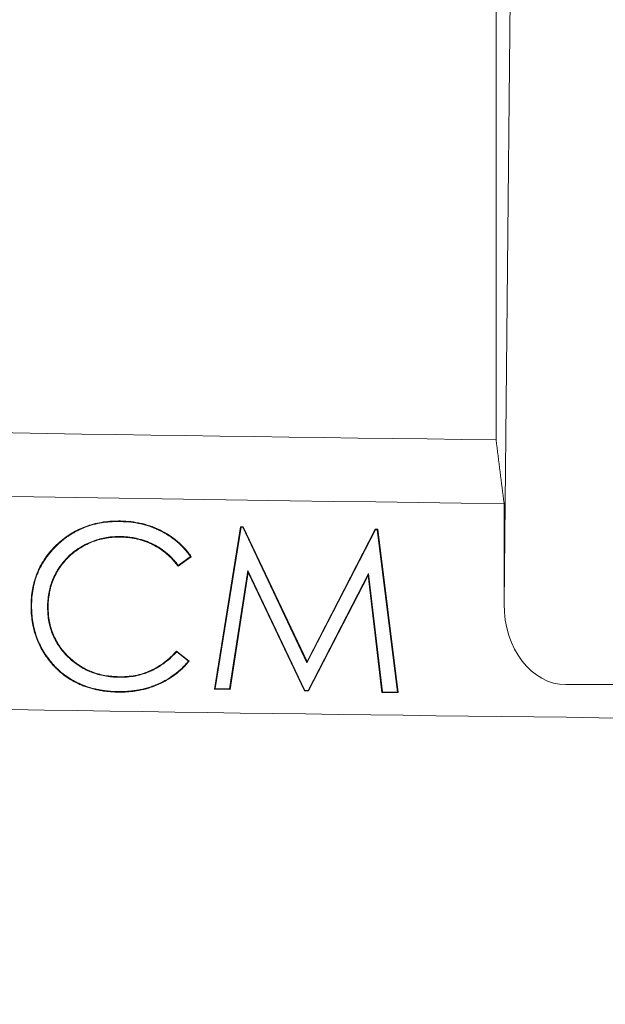
# Model space of a CAD drawing. Units: inches. Extents: x 2.6 to 15.2, y 0.6 to 10.5.
# Drawn here: x 3.9 to 4, y 7 to 7.2 of the extents above; entities that cross this region are included whole.
import ezdxf

# ---------------------------------------------------------------- set-up
doc = ezdxf.new("R2010")
doc.units = ezdxf.units.IN
doc.header["$MEASUREMENT"] = 0
doc.styles.add('SLDTEXTSTYLE0', font='TXT', dxfattribs={"width": 0.75})
doc.dimstyles.new('SLDDIMSTYLE0', dxfattribs={"dimtxt": 0.137795, "dimasz": 0.14, "dimexe": 0, "dimexo": 0.0625, "dimgap": 0.034449, "dimtad": 1, "dimtoh": 1, "dimlfac": 10, "dimrnd": 1e-09, "dimzin": 12, "dimdsep": 46, "dimtxsty": 'SLDTEXTSTYLE0', "dimblk1": 'CLOSED', "dimblk2": 'CLOSED', "dimsah": 1, "dimcen": 0.09, "dimadec": 0, "dimazin": 0, "dimtfac": 1, "dimtofl": 0, "dimtmove": 0, "dimatfit": 3, "dimldrblk": 'CLOSED', "dimfxl": 1, "dimtolj": 1, "dimtzin": 12, "dimarcsym": 0})

# ---------------------------------------------------------------- blocks, each defined once
blk = doc.blocks.new('_CLOSED')
at = {"color": 0, "linetype": 'ByBlock', "lineweight": -2}
for p, q in [((-1, 0.166667), (0, 0)), ((-1, 0.166667), (-1, -0.166667)), ((0, 0), (-1, -0.166667)), ((0, 0), (-1, 0))]:
    blk.add_line(p, q, dxfattribs=at)
blk = doc.blocks.new('*D8')
at = {"color": 7, "linetype": 'Continuous', "lineweight": 0}
for p, q in [((2.8947, 8.24013), (2.8947, 5.2355)), ((5.61543, 8.24013), (5.61543, 5.2355)), ((2.8947, 5.27487), (5.61543, 5.27487))]:
    blk.add_line(p, q, dxfattribs=at)
at = {"color": 7, "linetype": 'Continuous', "lineweight": 0, "xscale": 0.14, "yscale": 0.14, "rotation": 180}
blk.add_blockref('_CLOSED', (2.8947, 5.27487, 0.00039), dxfattribs=at)
at = {"color": 7, "linetype": 'Continuous', "lineweight": 0, "xscale": 0.14, "yscale": 0.14}
blk.add_blockref('_CLOSED', (5.61543, 5.27487, 0.00039), dxfattribs=at)
at = {"color": 7, "linetype": 'Continuous', "lineweight": 0, "attachment_point": 1, "style": 'SLDTEXTSTYLE0'}
for s, insert, char_height in [('MAXIMUM TOP', (3.62056, 5.88997), 0.1377953), ('DIMENSION', (3.77241, 5.67123), 0.137795), ('"', (4.46237, 5.45249), 0.1378), ('27.21', (4.00441, 5.45249), 0.137795)]:
    blk.add_mtext(s, dxfattribs=dict(at, insert=insert, char_height=char_height))
blk = doc.blocks.new('*D10')
at = {"color": 7, "linetype": 'Continuous', "lineweight": 0}
for p, q in [((5.37852, 7.90162), (5.37852, 6.18038)), ((3.12998, 7.69013), (3.12998, 6.18038)), ((5.37852, 6.21975), (3.12998, 6.21975))]:
    blk.add_line(p, q, dxfattribs=at)
at = {"color": 7, "linetype": 'Continuous', "lineweight": 0, "xscale": 0.14, "yscale": 0.14, "rotation": 180}
blk.add_blockref('_CLOSED', (3.12998, 6.21975, 0.73825), dxfattribs=at)
at = {"color": 7, "linetype": 'Continuous', "lineweight": 0, "xscale": 0.14, "yscale": 0.14}
blk.add_blockref('_CLOSED', (5.37852, 6.21975, 0.73825), dxfattribs=at)
at = {"color": 7, "linetype": 'Continuous', "lineweight": 0, "attachment_point": 1, "style": 'SLDTEXTSTYLE0'}
for s, insert, char_height in [('TOP OPENING', (3.65842, 6.61611), 0.1377953), ('"', (4.46237, 6.39737), 0.1378), ('22.49', (4.00441, 6.39737), 0.137795)]:
    blk.add_mtext(s, dxfattribs=dict(at, insert=insert, char_height=char_height))

msp = doc.modelspace()

# ---------------------------------------------------------------- linework, layer by layer
at = {"color": 7, "linetype": 'Continuous', "lineweight": 15}
for p, q in [((4.00391, 7.10463), (4.00568, 7.27527)), ((4.00269, 7.27308), (4.00269, 7.12967)), ((4.00391, 7.10463), (4.00391, 7.11993)), ((3.95971, 7.09161), (3.96372, 7.11641)), ((3.95982, 7.0917), (3.96379, 7.11632)), ((3.96372, 7.11641), (3.96412, 7.1164)), ((3.96379, 7.11632), (3.96372, 7.11641)), ((3.96379, 7.11632), (3.96407, 7.11632)), ((3.96407, 7.11632), (3.96412, 7.1164)), ((3.96407, 7.11632), (3.97384, 7.09561)), ((3.96412, 7.1164), (3.97385, 7.09581)), ((3.97384, 7.09561), (3.98429, 7.11593)), ((3.97385, 7.09581), (3.98424, 7.11602)), ((3.98429, 7.11593), (3.98424, 7.11602)), ((3.98424, 7.11602), (3.98465, 7.11601)), ((3.98429, 7.11593), (3.98457, 7.11592)), ((3.98457, 7.11592), (3.98465, 7.11601)), ((3.98457, 7.11592), (3.98764, 7.09117)), ((3.98465, 7.11601), (3.98774, 7.09108)), ((3.95619, 7.11183), (3.9542, 7.11036)), ((3.95606, 7.11185), (3.95421, 7.11049)), ((3.96483, 7.10973), (3.96204, 7.09166)), ((3.96483, 7.10973), (3.96487, 7.10944)), ((3.9735, 7.09143), (3.96483, 7.10973)), ((3.96487, 7.10944), (3.96211, 7.09157)), ((3.97344, 7.09135), (3.96487, 7.10944)), ((3.98324, 7.10925), (3.97401, 7.09143)), ((3.98319, 7.10896), (3.97406, 7.09134)), ((3.98324, 7.10925), (3.98319, 7.10896)), ((3.98528, 7.09112), (3.98319, 7.10896)), ((3.98536, 7.09121), (3.98324, 7.10925)), ((3.95395, 7.09743), (3.95588, 7.09591)), ((3.95396, 7.09732), (3.95576, 7.09589)), ((3.97384, 7.09561), (3.97385, 7.09581)), ((3.95982, 7.0917), (3.95971, 7.09161)), ((3.96211, 7.09157), (3.95971, 7.09161)), ((3.96204, 7.09166), (3.95982, 7.0917)), ((3.96204, 7.09166), (3.96211, 7.09157)), ((3.9735, 7.09143), (3.97344, 7.09135)), ((3.97401, 7.09143), (3.9735, 7.09143)), ((4.02203, 7.0923), (4.01335, 7.0923)), ((3.97406, 7.09134), (3.97344, 7.09135)), ((3.97401, 7.09143), (3.97406, 7.09134)), ((3.98536, 7.09121), (3.98528, 7.09112)), ((3.98774, 7.09108), (3.98528, 7.09112)), ((3.98764, 7.09117), (3.98536, 7.09121)), ((3.98764, 7.09117), (3.98774, 7.09108))]:
    msp.add_line(p, q, dxfattribs=at)
for radius, start, end in [(20.30139, 267.387052, 269.290026), (20.31111, 268.116004, 269.293788), (20.34361, 268.115946, 269.910617)]:
    msp.add_arc((4.25425, 27.4295), radius, start, end, dxfattribs=at)
msp.add_ellipse((4.01341, 7.1047), major_axis=(-0.00013, -0.0124), ratio=0.766027, start_param=4.725965, end_param=6.291152, dxfattribs=at)
for points in [[(4.00269, 7.12967), (4.0031, 7.12642), (4.0035, 7.12318), (4.00391, 7.11993)], [(3.9454, 7.11719), (3.9454, 7.11722), (3.9454, 7.11725), (3.9454, 7.11728)], [(3.94539, 7.11491), (3.94539, 7.11488), (3.94539, 7.11486), (3.94539, 7.11483)], [(3.95606, 7.11185), (3.9561, 7.11184), (3.95614, 7.11183), (3.95619, 7.11183)], [(3.95421, 7.11049), (3.95421, 7.11044), (3.9542, 7.1104), (3.9542, 7.11036)], [(3.93182, 7.10462), (3.93179, 7.10462), (3.93177, 7.10462), (3.93174, 7.10462)], [(3.93426, 7.10435), (3.93429, 7.10435), (3.93432, 7.10435), (3.93435, 7.10435)], [(3.95396, 7.09732), (3.95395, 7.09735), (3.95395, 7.09739), (3.95395, 7.09743)], [(3.93479, 7.09576), (3.93477, 7.09574), (3.93475, 7.09572), (3.93473, 7.09571)], [(3.95576, 7.09589), (3.9558, 7.0959), (3.95584, 7.0959), (3.95588, 7.09591)], [(3.94514, 7.09342), (3.94514, 7.09345), (3.94514, 7.09348), (3.94514, 7.09351)], [(3.94494, 7.09125), (3.94494, 7.09122), (3.94494, 7.09119), (3.94494, 7.09116)]]:
    msp.add_open_spline(points, degree=3, dxfattribs=at)
for points, knots in [([(3.93174, 7.10462), (3.93175, 7.10505), (3.93177, 7.10549), (3.93186, 7.10635), (3.93193, 7.10678), (3.9322, 7.10805), (3.93246, 7.10888), (3.93298, 7.11007), (3.93318, 7.11046), (3.93362, 7.1112), (3.93386, 7.11157), (3.93438, 7.11226), (3.93465, 7.1126), (3.93523, 7.11324), (3.93554, 7.11355), (3.9365, 7.11443), (3.93719, 7.11496), (3.93867, 7.11585), (3.93946, 7.11622), (3.94069, 7.11666), (3.94111, 7.11678), (3.94195, 7.11698), (3.94238, 7.11706), (3.94323, 7.11719), (3.94367, 7.11723), (3.94453, 7.11728), (3.94496, 7.11728), (3.9454, 7.11728)], [0, 0, 0, 0, 0.0625, 0.0625, 0.125, 0.125, 0.25, 0.25, 0.3125, 0.3125, 0.375, 0.375, 0.4375, 0.4375, 0.5, 0.5, 0.625, 0.625, 0.75, 0.75, 0.8125, 0.8125, 0.875, 0.875, 0.9375, 0.9375, 1, 1, 1, 1]), ([(3.93182, 7.10462), (3.93184, 7.10505), (3.93186, 7.10548), (3.93195, 7.10634), (3.93202, 7.10676), (3.93228, 7.10803), (3.93254, 7.10885), (3.93306, 7.11003), (3.93326, 7.11042), (3.9337, 7.11116), (3.93393, 7.11152), (3.93445, 7.11221), (3.93472, 7.11254), (3.9353, 7.11318), (3.9356, 7.11349), (3.93655, 7.11436), (3.93724, 7.11488), (3.93872, 7.11578), (3.9395, 7.11614), (3.94072, 7.11657), (3.94113, 7.1167), (3.94197, 7.1169), (3.94239, 7.11698), (3.94324, 7.1171), (3.94367, 7.11715), (3.94453, 7.11719), (3.94496, 7.11719), (3.9454, 7.11719)], [0.0000955, 0.0000955, 0.0000955, 0.0000955, 0.0625, 0.0625, 0.125, 0.125, 0.25, 0.25, 0.3125, 0.3125, 0.375, 0.375, 0.4375, 0.4375, 0.5, 0.5, 0.625, 0.625, 0.75, 0.75, 0.8125, 0.8125, 0.875, 0.875, 0.9375, 0.9375, 0.9999188, 0.9999188, 0.9999188, 0.9999188]), ([(3.9454, 7.11728), (3.94592, 7.11726), (3.94644, 7.11724), (3.94748, 7.11712), (3.948, 7.11703), (3.94877, 7.11686), (3.94902, 7.11679), (3.94953, 7.11665), (3.94978, 7.11657), (3.95027, 7.1164), (3.95051, 7.1163), (3.951, 7.1161), (3.95123, 7.11599), (3.95194, 7.11564), (3.9524, 7.11538), (3.95327, 7.11481), (3.95369, 7.11449), (3.95449, 7.11381), (3.95486, 7.11345), (3.95539, 7.11286), (3.95556, 7.11266), (3.95588, 7.11225), (3.95603, 7.11204), (3.95619, 7.11183)], [0, 0, 0, 0, 0.125, 0.125, 0.25, 0.25, 0.3125, 0.3125, 0.375, 0.375, 0.4375, 0.4375, 0.5, 0.5, 0.625, 0.625, 0.75, 0.75, 0.875, 0.875, 0.9375, 0.9375, 1, 1, 1, 1]), ([(3.9454, 7.11719), (3.94592, 7.11717), (3.94644, 7.11715), (3.94747, 7.11703), (3.94799, 7.11694), (3.94875, 7.11677), (3.949, 7.11671), (3.9495, 7.11656), (3.94975, 7.11649), (3.95024, 7.11632), (3.95048, 7.11622), (3.95096, 7.11602), (3.9512, 7.11591), (3.9519, 7.11557), (3.95235, 7.11531), (3.95322, 7.11474), (3.95364, 7.11443), (3.95443, 7.11375), (3.9548, 7.11339), (3.95532, 7.11281), (3.95549, 7.11261), (3.95579, 7.11222), (3.95593, 7.11203), (3.95606, 7.11185)], [0.0001344, 0.0001344, 0.0001344, 0.0001344, 0.125, 0.125, 0.25, 0.25, 0.3125, 0.3125, 0.375, 0.375, 0.4375, 0.4375, 0.5, 0.5, 0.625, 0.625, 0.75, 0.75, 0.875, 0.875, 0.9375, 0.9375, 0.9931338, 0.9931338, 0.9931338, 0.9931338]), ([(3.94539, 7.11491), (3.94539, 7.11491), (3.94539, 7.11491), (3.94539, 7.11491), (3.94503, 7.11491), (3.94468, 7.11491), (3.94397, 7.11486), (3.94361, 7.11482), (3.94291, 7.1147), (3.94256, 7.11463), (3.94187, 7.11444), (3.94153, 7.11434), (3.94086, 7.11409), (3.94054, 7.11394), (3.93989, 7.11363), (3.93958, 7.11346), (3.93913, 7.11318), (3.93897, 7.11309), (3.93868, 7.11289), (3.93853, 7.11278), (3.93811, 7.11246), (3.93783, 7.11223), (3.93731, 7.11175), (3.93706, 7.11149), (3.93659, 7.11095), (3.93637, 7.11067), (3.93606, 7.11024), (3.93596, 7.11009), (3.93577, 7.10978), (3.93568, 7.10963), (3.93542, 7.10916), (3.93526, 7.10884), (3.93498, 7.10819), (3.93486, 7.10785), (3.9347, 7.10734), (3.93465, 7.10717), (3.93457, 7.10682), (3.93453, 7.10665), (3.93442, 7.10612), (3.93436, 7.10577), (3.93429, 7.10506), (3.93428, 7.10471), (3.93426, 7.10435), (3.93426, 7.10435), (3.93426, 7.10435), (3.93426, 7.10435)], [-0.00009, -0.00009, -0.00009, -0.00009, 0, 0, 0, 0.0625, 0.0625, 0.125, 0.125, 0.1875, 0.1875, 0.25, 0.25, 0.3125, 0.3125, 0.375, 0.375, 0.40625, 0.40625, 0.4375, 0.4375, 0.5, 0.5, 0.5625, 0.5625, 0.625, 0.625, 0.65625, 0.65625, 0.6875, 0.6875, 0.75, 0.75, 0.8125, 0.8125, 0.84375, 0.84375, 0.875, 0.875, 0.9375, 0.9375, 1, 1, 1, 1.000111, 1.000111, 1.000111, 1.000111]), ([(3.94539, 7.11483), (3.94503, 7.11483), (3.94468, 7.11482), (3.94397, 7.11478), (3.94362, 7.11474), (3.94293, 7.11462), (3.94258, 7.11454), (3.9419, 7.11436), (3.94156, 7.11425), (3.9409, 7.11401), (3.94057, 7.11386), (3.93994, 7.11355), (3.93963, 7.11338), (3.93917, 7.11311), (3.93902, 7.11301), (3.93873, 7.11282), (3.93858, 7.11271), (3.93816, 7.11239), (3.93789, 7.11217), (3.93737, 7.11169), (3.93712, 7.11143), (3.93666, 7.1109), (3.93644, 7.11062), (3.93613, 7.11019), (3.93604, 7.11004), (3.93585, 7.10974), (3.93576, 7.10959), (3.9355, 7.10912), (3.93534, 7.10881), (3.93507, 7.10815), (3.93494, 7.10782), (3.93479, 7.10732), (3.93474, 7.10715), (3.93465, 7.1068), (3.93461, 7.10663), (3.93451, 7.10611), (3.93445, 7.10576), (3.93438, 7.10506), (3.93436, 7.1047), (3.93435, 7.10435)], [0, 0, 0, 0, 0.0625, 0.0625, 0.125, 0.125, 0.1875, 0.1875, 0.25, 0.25, 0.3125, 0.3125, 0.375, 0.375, 0.40625, 0.40625, 0.4375, 0.4375, 0.5, 0.5, 0.5625, 0.5625, 0.625, 0.625, 0.65625, 0.65625, 0.6875, 0.6875, 0.75, 0.75, 0.8125, 0.8125, 0.84375, 0.84375, 0.875, 0.875, 0.9375, 0.9375, 1, 1, 1, 1]), ([(3.95421, 7.11049), (3.9541, 7.11063), (3.95399, 7.11078), (3.95374, 7.11109), (3.95359, 7.11125), (3.95316, 7.11173), (3.95285, 7.11203), (3.95219, 7.11259), (3.95185, 7.11285), (3.95113, 7.11332), (3.95076, 7.11354), (3.95018, 7.11383), (3.94998, 7.11392), (3.94959, 7.11409), (3.94939, 7.11417), (3.94878, 7.11439), (3.94836, 7.1145), (3.94774, 7.11465), (3.94753, 7.1147), (3.9471, 7.11477), (3.94689, 7.1148), (3.94646, 7.11485), (3.94625, 7.11487), (3.94582, 7.1149), (3.9456, 7.11491), (3.94539, 7.11491), (3.94539, 7.11491), (3.94539, 7.11491), (3.94539, 7.11491)], [0.0083834, 0.0083834, 0.0083834, 0.0083834, 0.0625, 0.0625, 0.125, 0.125, 0.25, 0.25, 0.375, 0.375, 0.5, 0.5, 0.5625, 0.5625, 0.625, 0.625, 0.75, 0.75, 0.8125, 0.8125, 0.875, 0.875, 0.9375, 0.9375, 1, 1, 1, 1.0001482, 1.0001482, 1.0001482, 1.0001482]), ([(3.9542, 7.11036), (3.95407, 7.11053), (3.95394, 7.1107), (3.95367, 7.11103), (3.95353, 7.1112), (3.95309, 7.11167), (3.95279, 7.11196), (3.95214, 7.11252), (3.9518, 7.11278), (3.95108, 7.11325), (3.95072, 7.11347), (3.95014, 7.11375), (3.94995, 7.11384), (3.94956, 7.11401), (3.94936, 7.11409), (3.94875, 7.1143), (3.94834, 7.11442), (3.94772, 7.11457), (3.94751, 7.11461), (3.94709, 7.11468), (3.94688, 7.11471), (3.94645, 7.11476), (3.94624, 7.11478), (3.94581, 7.11481), (3.9456, 7.11482), (3.94539, 7.11483)], [0, 0, 0, 0, 0.0625, 0.0625, 0.125, 0.125, 0.25, 0.25, 0.375, 0.375, 0.5, 0.5, 0.5625, 0.5625, 0.625, 0.625, 0.75, 0.75, 0.8125, 0.8125, 0.875, 0.875, 0.9375, 0.9375, 1, 1, 1, 1]), ([(3.93473, 7.09571), (3.93448, 7.09602), (3.93423, 7.09634), (3.93377, 7.09699), (3.93356, 7.09733), (3.93317, 7.09803), (3.93299, 7.09839), (3.93267, 7.09913), (3.93253, 7.0995), (3.93216, 7.10064), (3.93198, 7.10143), (3.93182, 7.10262), (3.93178, 7.10302), (3.93174, 7.10382), (3.93174, 7.10422), (3.93174, 7.10462)], [0, 0, 0, 0, 0.125, 0.125, 0.25, 0.25, 0.375, 0.375, 0.5, 0.5, 0.75, 0.75, 0.875, 0.875, 1, 1, 1, 1]), ([(3.93479, 7.09576), (3.93455, 7.09608), (3.9343, 7.09639), (3.93385, 7.09704), (3.93363, 7.09738), (3.93325, 7.09807), (3.93307, 7.09843), (3.93275, 7.09916), (3.93261, 7.09953), (3.93224, 7.10066), (3.93207, 7.10145), (3.9319, 7.10263), (3.93186, 7.10303), (3.93183, 7.10382), (3.93182, 7.10422), (3.93182, 7.10462)], [0.0002016, 0.0002016, 0.0002016, 0.0002016, 0.125, 0.125, 0.25, 0.25, 0.375, 0.375, 0.5, 0.5, 0.75, 0.75, 0.875, 0.875, 0.9997932, 0.9997932, 0.9997932, 0.9997932]), ([(3.93426, 7.10435), (3.93426, 7.10435), (3.93426, 7.10435), (3.93426, 7.10435), (3.93427, 7.10399), (3.93427, 7.10363), (3.93431, 7.10292), (3.93435, 7.10256), (3.93453, 7.10149), (3.93471, 7.1008), (3.93523, 7.09945), (3.93557, 7.09882), (3.93617, 7.09792), (3.93639, 7.09763), (3.93684, 7.09708), (3.93709, 7.09681), (3.9376, 7.09631), (3.93786, 7.09606), (3.93842, 7.09561), (3.93871, 7.0954), (3.93931, 7.095), (3.93962, 7.09482), (3.94026, 7.09449), (3.94059, 7.09434), (3.94159, 7.09395), (3.94229, 7.09376), (3.94335, 7.09356), (3.94371, 7.09351), (3.94442, 7.09345), (3.94478, 7.09343), (3.94513, 7.09342), (3.94513, 7.09342), (3.94514, 7.09342), (3.94514, 7.09342)], [-0.00011, -0.00011, -0.00011, -0.00011, 0, 0, 0, 0.0625, 0.0625, 0.125, 0.125, 0.25, 0.25, 0.375, 0.375, 0.4375, 0.4375, 0.5, 0.5, 0.5625, 0.5625, 0.625, 0.625, 0.6875, 0.6875, 0.75, 0.75, 0.875, 0.875, 0.9375, 0.9375, 1, 1, 1, 1.000132, 1.000132, 1.000132, 1.000132]), ([(3.93435, 7.10435), (3.93435, 7.10399), (3.93436, 7.10364), (3.9344, 7.10293), (3.93444, 7.10257), (3.93461, 7.10151), (3.9348, 7.10082), (3.93531, 7.09949), (3.93565, 7.09886), (3.93624, 7.09797), (3.93645, 7.09768), (3.93691, 7.09714), (3.93715, 7.09687), (3.93766, 7.09637), (3.93792, 7.09613), (3.93847, 7.09568), (3.93876, 7.09547), (3.93936, 7.09508), (3.93967, 7.0949), (3.9403, 7.09457), (3.94062, 7.09442), (3.94162, 7.09403), (3.94231, 7.09384), (3.94336, 7.09365), (3.94372, 7.0936), (3.94443, 7.09354), (3.94478, 7.09352), (3.94514, 7.09351)], [0, 0, 0, 0, 0.0625, 0.0625, 0.125, 0.125, 0.25, 0.25, 0.375, 0.375, 0.4375, 0.4375, 0.5, 0.5, 0.5625, 0.5625, 0.625, 0.625, 0.6875, 0.6875, 0.75, 0.75, 0.875, 0.875, 0.9375, 0.9375, 1, 1, 1, 1]), ([(3.94514, 7.09351), (3.94555, 7.09351), (3.94597, 7.09352), (3.9468, 7.09357), (3.94721, 7.09363), (3.94844, 7.09386), (3.94923, 7.09412), (3.95075, 7.0948), (3.95146, 7.09523), (3.95246, 7.09599), (3.95278, 7.09625), (3.95338, 7.09683), (3.95366, 7.09713), (3.95395, 7.09743)], [0, 0, 0, 0, 0.125, 0.125, 0.25, 0.25, 0.5, 0.5, 0.75, 0.75, 0.875, 0.875, 1, 1, 1, 1]), ([(3.94514, 7.09342), (3.94514, 7.09342), (3.94514, 7.09342), (3.94514, 7.09342), (3.94555, 7.09342), (3.94597, 7.09343), (3.94681, 7.09349), (3.94722, 7.09354), (3.94846, 7.09378), (3.94926, 7.09403), (3.95079, 7.09472), (3.95151, 7.09516), (3.95251, 7.09592), (3.95283, 7.09619), (3.95342, 7.09675), (3.95369, 7.09703), (3.95396, 7.09732)], [-0.0002271, -0.0002271, -0.0002271, -0.0002271, 0, 0, 0, 0.125, 0.125, 0.25, 0.25, 0.5, 0.5, 0.75, 0.75, 0.875, 0.875, 0.9919784, 0.9919784, 0.9919784, 0.9919784]), ([(3.94494, 7.09116), (3.94446, 7.09118), (3.94398, 7.0912), (3.94326, 7.09127), (3.94302, 7.0913), (3.94254, 7.09136), (3.9423, 7.0914), (3.94183, 7.0915), (3.9416, 7.09155), (3.94113, 7.09166), (3.9409, 7.09172), (3.94043, 7.09186), (3.9402, 7.09193), (3.93975, 7.09209), (3.93953, 7.09218), (3.93909, 7.09237), (3.93887, 7.09248), (3.93844, 7.09269), (3.93822, 7.0928), (3.93781, 7.09304), (3.9376, 7.09317), (3.9372, 7.09343), (3.937, 7.09357), (3.93642, 7.094), (3.93606, 7.09432), (3.93554, 7.09482), (3.93537, 7.09499), (3.93504, 7.09534), (3.93488, 7.09552), (3.93473, 7.09571)], [0, 0, 0, 0, 0.125, 0.125, 0.1875, 0.1875, 0.25, 0.25, 0.3125, 0.3125, 0.375, 0.375, 0.4375, 0.4375, 0.5, 0.5, 0.5625, 0.5625, 0.625, 0.625, 0.6875, 0.6875, 0.75, 0.75, 0.875, 0.875, 0.9375, 0.9375, 1, 1, 1, 1]), ([(3.94494, 7.09125), (3.94446, 7.09126), (3.94398, 7.09128), (3.94327, 7.09135), (3.94303, 7.09138), (3.94255, 7.09145), (3.94232, 7.09149), (3.94185, 7.09158), (3.94161, 7.09163), (3.94115, 7.09174), (3.94092, 7.09181), (3.94046, 7.09194), (3.94023, 7.09202), (3.93978, 7.09217), (3.93956, 7.09226), (3.93912, 7.09245), (3.9389, 7.09255), (3.93848, 7.09277), (3.93827, 7.09288), (3.93785, 7.09312), (3.93765, 7.09324), (3.93725, 7.0935), (3.93705, 7.09364), (3.93648, 7.09407), (3.93612, 7.09438), (3.9356, 7.09488), (3.93543, 7.09505), (3.9351, 7.0954), (3.93495, 7.09558), (3.93479, 7.09576)], [0.0000959, 0.0000959, 0.0000959, 0.0000959, 0.125, 0.125, 0.1875, 0.1875, 0.25, 0.25, 0.3125, 0.3125, 0.375, 0.375, 0.4375, 0.4375, 0.5, 0.5, 0.5625, 0.5625, 0.625, 0.625, 0.6875, 0.6875, 0.75, 0.75, 0.875, 0.875, 0.9375, 0.9375, 0.9998323, 0.9998323, 0.9998323, 0.9998323]), ([(3.95588, 7.09591), (3.95572, 7.09571), (3.95555, 7.09551), (3.9552, 7.09513), (3.95502, 7.09495), (3.95446, 7.09442), (3.95407, 7.09408), (3.95324, 7.09347), (3.95281, 7.09319), (3.95214, 7.09281), (3.95191, 7.09268), (3.95145, 7.09246), (3.95121, 7.09235), (3.95074, 7.09215), (3.9505, 7.09206), (3.95001, 7.09188), (3.94977, 7.0918), (3.94927, 7.09166), (3.94902, 7.0916), (3.94852, 7.09148), (3.94827, 7.09143), (3.94776, 7.09134), (3.94751, 7.0913), (3.947, 7.09124), (3.94674, 7.09122), (3.94597, 7.09116), (3.94545, 7.09116), (3.94494, 7.09116)], [0, 0, 0, 0, 0.0625, 0.0625, 0.125, 0.125, 0.25, 0.25, 0.375, 0.375, 0.4375, 0.4375, 0.5, 0.5, 0.5625, 0.5625, 0.625, 0.625, 0.6875, 0.6875, 0.75, 0.75, 0.8125, 0.8125, 0.875, 0.875, 1, 1, 1, 1]), ([(3.95576, 7.09589), (3.95561, 7.09572), (3.95547, 7.09555), (3.95514, 7.09519), (3.95496, 7.09501), (3.9544, 7.09448), (3.95401, 7.09415), (3.95319, 7.09354), (3.95276, 7.09326), (3.9521, 7.09288), (3.95187, 7.09276), (3.95141, 7.09254), (3.95118, 7.09243), (3.95071, 7.09223), (3.95047, 7.09214), (3.94999, 7.09196), (3.94974, 7.09189), (3.94925, 7.09175), (3.949, 7.09168), (3.9485, 7.09157), (3.94825, 7.09151), (3.94775, 7.09143), (3.94749, 7.09139), (3.94699, 7.09133), (3.94673, 7.0913), (3.94597, 7.09125), (3.94545, 7.09125), (3.94494, 7.09125)], [0.0073029, 0.0073029, 0.0073029, 0.0073029, 0.0625, 0.0625, 0.125, 0.125, 0.25, 0.25, 0.375, 0.375, 0.4375, 0.4375, 0.5, 0.5, 0.5625, 0.5625, 0.625, 0.625, 0.6875, 0.6875, 0.75, 0.75, 0.8125, 0.8125, 0.875, 0.875, 0.9999103, 0.9999103, 0.9999103, 0.9999103])]:
    msp.add_open_spline(points, degree=3, knots=knots, dxfattribs=at)

# ---------------------------------------------------------------- dimensions: what is measured, and where the dimension line sits
at = {"color": 7, "linetype": 'Continuous', "lineweight": 0}
for base, p1, p2, text, picture, middle in [((5.61543, 5.27487), (2.8947, 8.2795), (5.61543, 8.2795), 'MAXIMUM TOP\\PDIMENSION\\P<>"', '*D8', (4.26171, 5.27487)), ((3.12998, 6.21975), (5.37852, 7.94099), (3.12998, 7.7295), 'TOP OPENING\\P<>"', '*D10', (4.26171, 6.21975))]:
    dim = msp.add_linear_dim(base=base, p1=p1, p2=p2, text=text, dimstyle='SLDDIMSTYLE0', dxfattribs=at)
    dim.commit()
    dim.dimension.update_dxf_attribs({"geometry": picture, "text_midpoint": middle, "dimtype": 160})

doc.saveas('drawing.dxf')
